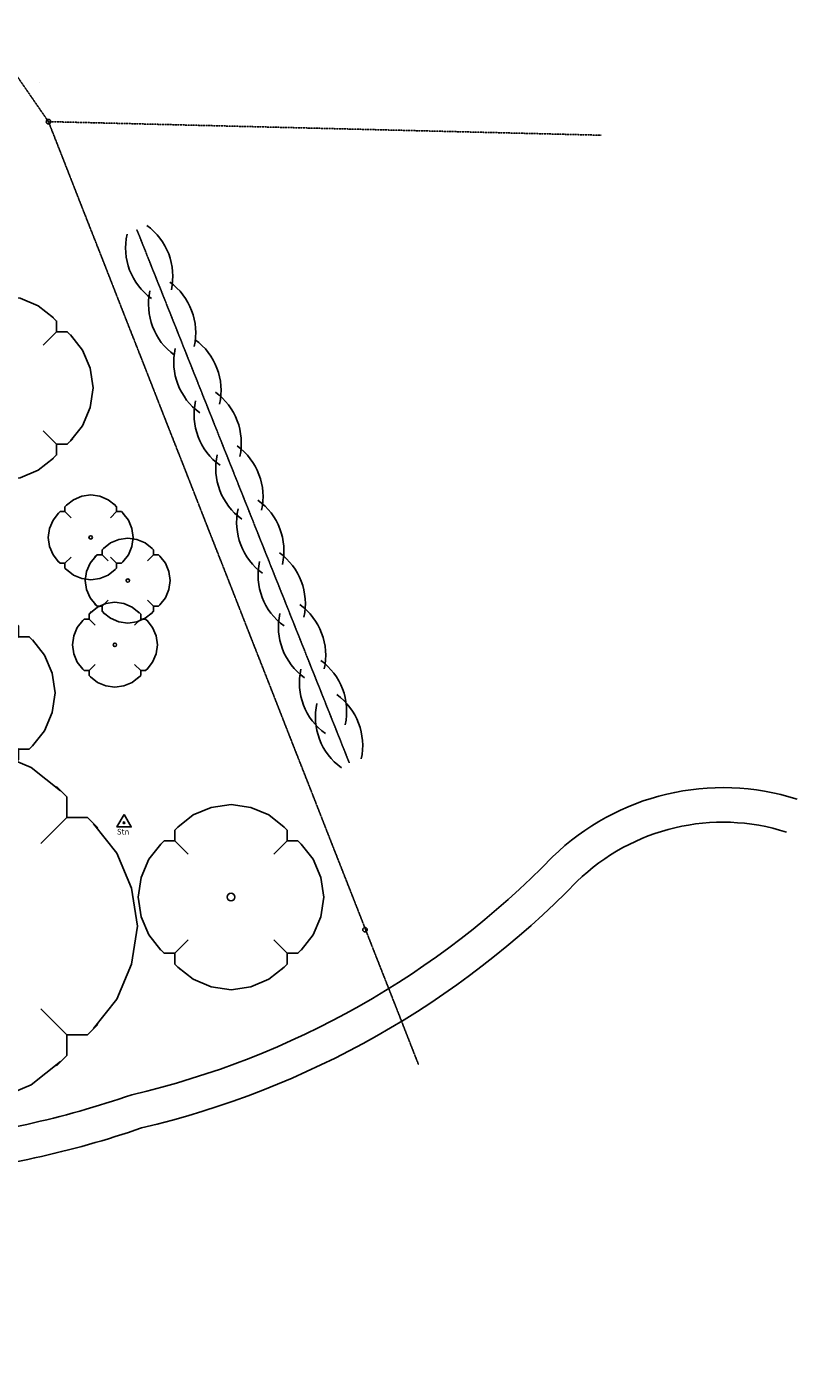
# Model space of a CAD drawing. Units: inches. Extents: x 2427593 to 2623647, y 1841615 to 1948737.
# Drawn here: x 2582973 to 2623647, y 1841615 to 1912728 of the extents above; entities that cross this region are included whole.
import ezdxf

# ---------------------------------------------------------------- set-up
doc = ezdxf.new("R2010")
doc.units = ezdxf.units.IN
doc.header["$MEASUREMENT"] = 0
doc.header["$PDMODE"] = 2
doc.header["$PDSIZE"] = 0.3
doc.linetypes.add('DASHED', pattern=[0.75, 0.5, -0.25])
for name, color, linetype in [('points', 252, 'Continuous'), ('services', 164, 'Continuous'), ('station', 10, 'Continuous'), ('veg', 82, 'Continuous'), ('waterway', 170, 'Continuous')]:
    doc.layers.add(name, color=color, linetype=linetype)
doc.layers.add('trees', color=92, linetype='Continuous', lineweight=0)

# ---------------------------------------------------------------- blocks, each defined once
blk = doc.blocks.new('ACAD13')
at = {"layer": 'trees', "color": 0, "linetype": 'Continuous', "lineweight": -3}
for p, q in [((-2.262, 2.262), (-2.969, 2.969)), ((2.262, 2.262), (2.969, 2.969)), ((-2.262, -2.262), (-2.969, -2.969)), ((2.262, -2.262), (2.969, -2.969))]:
    blk.add_line(p, q, dxfattribs=at)
at = {"layer": 'trees', "color": 0, "linetype": 'Continuous', "lineweight": -3, "flags": 128}
for points in [[(-2.8, 3.7), (-2, 4.34), (-1.04, 4.74), (0, 4.9), (1.04, 4.74), (2, 4.34), (2.8, 3.7)], [(-3.818, 2.687), (-3.535, 2.969), (-2.969, 2.969), (-2.969, 3.535), (-2.687, 3.818)], [(2.687, 3.818), (2.969, 3.535), (2.969, 2.969), (3.535, 2.969), (3.818, 2.687)], [(-3.7, -2.8), (-4.34, -2), (-4.74, -1.04), (-4.9, 0), (-4.74, 1.04), (-4.34, 2), (-3.7, 2.8)], [(3.7, 2.8), (4.34, 2), (4.74, 1.04), (4.9, 0), (4.74, -1.04), (4.34, -2), (3.7, -2.8)], [(-2.687, -3.818), (-2.969, -3.535), (-2.969, -2.969), (-3.535, -2.969), (-3.818, -2.687)], [(3.818, -2.687), (3.535, -2.969), (2.969, -2.969), (2.969, -3.535), (2.687, -3.818)], [(2.8, -3.7), (2, -4.34), (1.04, -4.74), (0, -4.9), (-1.04, -4.74), (-2, -4.34), (-2.8, -3.7)]]:
    blk.add_lwpolyline(points, dxfattribs=at)
at = {"layer": 'trees', "color": 0, "linetype": 'Continuous', "lineweight": -3}
blk.add_circle((0, 0), 0.2, dxfattribs=at)

msp = doc.modelspace()

# ---------------------------------------------------------------- linework, layer by layer
at = {"layer": 'points'}
msp.add_point((2583620, 1909785), dxfattribs=at)
at = {"layer": 'services', "linetype": 'DASHED', "ltscale": 4}
for points in [[(2443021, 1931657), (2462977, 1920329), (2516595, 1919022), (2577144, 1917815), (2584109, 1907724), (2613300, 1907007)], [(2584109, 1907724), (2603656, 1857910)]]:
    msp.add_lwpolyline(points, dxfattribs=at)
at = {"layer": 'services'}
for centre in [(2584109, 1907724), (2600828, 1865040)]:
    msp.add_circle(centre, 120, dxfattribs=at)
at = {"layer": 'station'}
msp.add_lwpolyline([(2588103, 1871123), (2587723, 1870464), (2588483, 1870464)], close=True, dxfattribs=at)
msp.add_circle((2588103, 1870684), 44.8, dxfattribs=at)
at = {"layer": 'veg', "linetype": 'DASHED', "ltscale": 3}
msp.add_lwpolyline([(2599996, 1873859), (2588783, 1902004)], dxfattribs=at)
at = {"layer": 'veg'}
for centre, start, end in [((2591499, 1901062), 167.58289, 234.05652), ((2587360, 1899555), 347.58289, 54.05652), ((2592710, 1898073), 167.58289, 234.05652), ((2588572, 1896566), 347.58289, 54.05652), ((2589909, 1893520), 347.58289, 54.05652), ((2594047, 1895027), 167.58289, 234.05652), ((2590979, 1890748), 347.58289, 54.05652), ((2595117, 1892255), 167.58289, 234.05652), ((2592127, 1887909), 347.58289, 54.05652), ((2596265, 1889415), 167.58289, 234.05652), ((2593227, 1885042), 347.58289, 54.05652), ((2597366, 1886549), 167.58289, 234.05652), ((2598498, 1883772), 167.58289, 234.05652), ((2594360, 1882265), 347.58289, 54.05652), ((2599575, 1881032), 167.58289, 234.05652), ((2595437, 1879525), 347.58289, 54.05652), ((2600680, 1878084), 167.58289, 234.05652), ((2596542, 1876577), 347.58289, 54.05652), ((2597388, 1874772), 347.58289, 54.05652), ((2601527, 1876278), 167.58289, 234.05652)]:
    msp.add_arc(centre, 3317, start, end, dxfattribs=at)
at = {"layer": 'waterway'}
for points in [[(2429668, 1891588, 0.260914), (2433295, 1883781, 0.124387), (2443340, 1880993, -0.135714), (2447219, 1879406, -0.148657), (2452082, 1870119, 0.194664), (2453105, 1858131, 0.167071), (2470371, 1846593, 0.127466), (2503989, 1842110, 0.008847), (2545267, 1845559, -0.136321), (2551680, 1844978, 0.267698), (2563644, 1844289, -0.122425), (2577586, 1852055, 0.058094), (2589026, 1854564, 0.143107), (2612024, 1867591, -0.27672), (2623092, 1870193, -1.907668)], [(2431488, 1891450, 0.257308), (2434288, 1885317, 0.124116), (2443463, 1882816, -0.141512), (2448436, 1880771, -0.156364), (2453959, 1869989, 0.199518), (2454660, 1859103, 0.166626), (2470949, 1848328, 0.128144), (2503826, 1843929, 0.01662), (2546770, 1847840, 0.119369), (2552041, 1849910, -0.233411), (2566687, 1854162, 0.123291), (2577264, 1853857, 0.059295), (2588518, 1856320, 0.143767), (2610732, 1868881, -0.277296), (2623647, 1871932, -0.277296)]]:
    msp.add_lwpolyline(points, format="xyb", dxfattribs=at)

# ---------------------------------------------------------------- block references
at = {"layer": 'trees', "linetype": 'Continuous', "lineweight": -3}
for p, xscale, yscale, zscale in [((2581571, 1893655), 1000, 1000, 1000), ((2586341, 1885760), 458.346757136417, 458.346757136417, 458.346757136417), ((2588299, 1883481), 458.346757136417, 458.346757136417, 458.346757136417), ((2579563, 1877546), 1000, 1000, 1000), ((2587620, 1880089), 458.346757136417, 458.346757136417, 458.346757136417), ((2579341, 1865222), 1931.362887656158, 1931.362887656158, 1931.362887656158), ((2593751, 1866759), 1000, 1000, 1000)]:
    msp.add_blockref('ACAD13', p, dxfattribs=dict(at, xscale=xscale, yscale=yscale, zscale=zscale))

# ---------------------------------------------------------------- texts
at = {"layer": 'station', "insert": (2587726, 1870364), "char_height": 300, "width": 31922.3, "attachment_point": 1}
msp.add_mtext('Stn', dxfattribs=at)

doc.saveas('drawing.dxf')
